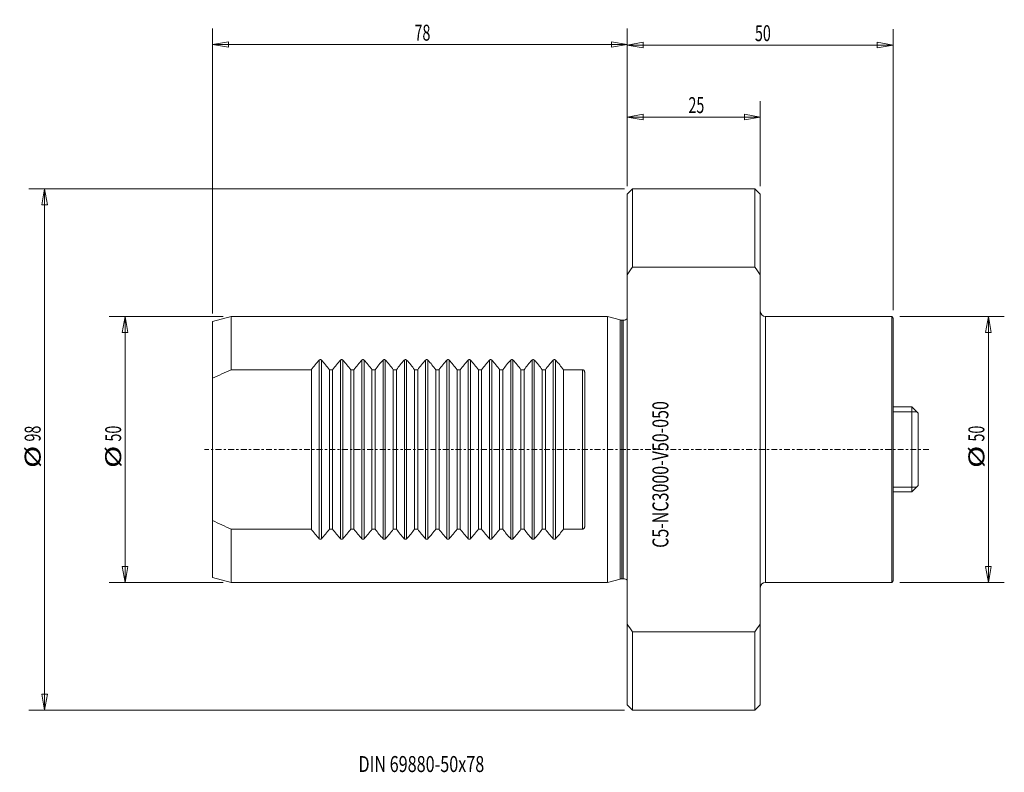
# Model space of a CAD drawing. Units: millimetres. Extents: x -114 to 71, y -61 to 81.
import ezdxf

# ---------------------------------------------------------------- set-up
doc = ezdxf.new("R2010")
doc.units = ezdxf.units.MM
doc.linetypes.add('CENTER', pattern=[47.5, 22, -8.5, 8.5, -8.5])
doc.layers.get('0').update_dxf_attribs({"linetype": 'CONTINUOUS'})
for name, color, linetype in [('1', 4, 'CONTINUOUS'), ('2', 7, 'CONTINUOUS'), ('SK1', 4, 'CONTINUOUS'), ('SK2', 7, 'CONTINUOUS'), ('SK4', 2, 'CENTER'), ('SK6', 5, 'CONTINUOUS')]:
    doc.layers.add(name, color=color, linetype=linetype)
doc.styles.add('iso_b_vert', font='simplex.shx')
doc.dimstyles.get("Standard").update_dxf_attribs({"dimtxt": 0.18, "dimasz": 0.18, "dimexe": 0.18, "dimexo": 0.0625, "dimgap": 0.09, "dimtad": 1, "dimzin": 0, "dimdsep": 52, "dimtxsty": 'Standard', "dimcen": 0.09, "dimadec": 0, "dimazin": 0, "dimtfac": 1, "dimtdec": 4, "dimtofl": 0, "dimtmove": 0, "dimatfit": 3, "dimfxl": 1, "dimtolj": 1, "dimtzin": 0, "dimarcsym": 0})

# ---------------------------------------------------------------- blocks, each defined once
blk = doc.blocks.new('LABLE3D_1')
at = {"layer": 'SK2', "lineweight": 18, "insert": (-50.542142, -60.655506), "char_height": 3, "attachment_point": 7, "line_spacing_factor": 1.084337, "style": 'iso_b_vert'}
blk.add_mtext('\\W0.7439;DIN 69880-50x78', dxfattribs=at)
blk = doc.blocks.new('DimnDraft3D1')
at = {"layer": 'SK2', "lineweight": 13}
for p, q in [((-78, 25.558178), (-78, 79.116758)), ((0, 49.5), (0, 79.116758)), ((-78, 76.116758), (-75.000002, 76.616758)), ((-78, 76.116758), (0, 76.116758)), ((-78, 76.116758), (-74.999998, 75.616758)), ((-75.000002, 76.616758), (-74.999998, 75.616758)), ((0, 76.116758), (-3.000002, 76.616758)), ((-2.999998, 75.616758), (-3.000002, 76.616758)), ((0, 76.116758), (-2.999998, 75.616758))]:
    blk.add_line(p, q, dxfattribs=at)
at = {"layer": 'SK2', "lineweight": 18, "insert": (-40.002632, 76.866758), "char_height": 3, "attachment_point": 7, "line_spacing_factor": 1.084337, "style": 'iso_b_vert'}
blk.add_mtext('\\W0.6563;78', dxfattribs=at)
blk = doc.blocks.new('_CLOSED')
at = {"lineweight": -2}
for p, q in [((-1, 0.166667), (0, 0)), ((-1, 0.166667), (-1, -0.166667)), ((0, 0), (-1, -0.166667)), ((0, 0), (-1, 0))]:
    blk.add_line(p, q, dxfattribs=at)
blk = doc.blocks.new('DimnDraft3D2')
at = {"layer": '2', "lineweight": 13}
for p, q in [((0, 49.5), (0, 79.019564)), ((50, 26.2), (50, 79.019564)), ((0, 76.019564), (2.999998, 76.548545)), ((50, 76.019564), (0, 76.019564)), ((0, 76.019564), (3.000002, 75.490583)), ((2.999998, 76.548545), (3.000002, 75.490583)), ((50, 76.019564), (46.999998, 76.548545)), ((47.000002, 75.490583), (46.999998, 76.548545)), ((50, 76.019564), (47.000002, 75.490583))]:
    blk.add_line(p, q, dxfattribs=at)
at = {"layer": '2', "lineweight": 18, "insert": (23.997368, 76.769564), "char_height": 3, "attachment_point": 7, "line_spacing_factor": 1.084337, "style": 'iso_b_vert'}
blk.add_mtext('\\W0.6563;50', dxfattribs=at)
blk = doc.blocks.new('DimnDraft3D3')
at = {"layer": 'SK2', "lineweight": 13}
for p, q in [((0, 49.5), (0, 65.493061)), ((25, 49.5), (25, 65.493061)), ((0, 62.493061), (2.999998, 63.022042)), ((2.999998, 63.022042), (3.000002, 61.96408)), ((25, 62.493061), (21.999998, 63.022042)), ((22.000002, 61.96408), (21.999998, 63.022042)), ((25, 62.493061), (0, 62.493061)), ((0, 62.493061), (3.000002, 61.96408)), ((25, 62.493061), (22.000002, 61.96408))]:
    blk.add_line(p, q, dxfattribs=at)
at = {"layer": 'SK2', "lineweight": 18, "insert": (11.497368, 63.243061), "char_height": 3, "attachment_point": 7, "line_spacing_factor": 1.084337, "style": 'iso_b_vert'}
blk.add_mtext('\\W0.6563;25', dxfattribs=at)
blk = doc.blocks.new('DimnDraft3D4')
at = {"layer": 'SK2', "lineweight": 13}
for p, q in [((-76, 24.996), (-97.405562, 24.996)), ((-94.405562, 24.996), (-94.934543, 21.995998)), ((-94.405562, -24.996), (-94.405562, 24.996)), ((-94.405562, 24.996), (-93.876581, 21.996002)), ((-93.876581, 21.996002), (-94.934543, 21.995998)), ((-94.934543, -21.996002), (-93.876581, -21.995998)), ((-94.405562, -24.996), (-94.934543, -21.996002)), ((-94.405562, -24.996), (-93.876581, -21.995998)), ((-76, -24.996), (-97.405562, -24.996))]:
    blk.add_line(p, q, dxfattribs=at)
at = {"layer": 'SK2', "lineweight": 18, "char_height": 3, "attachment_point": 7, "rotation": 90, "line_spacing_factor": 1.084337, "style": 'iso_b_vert'}
for s, insert in [('\\W0.6563;50', (-95.155562, 1.484211)), ('\\W1.3781;%%c', (-95.155562, -3.489474))]:
    blk.add_mtext(s, dxfattribs=dict(at, insert=insert))
blk = doc.blocks.new('DimnDraft3D5')
at = {"layer": 'SK2', "lineweight": 13}
for p, q in [((-0.5, 49), (-112.538288, 49)), ((-109.538288, 49), (-110.067269, 45.999998)), ((-109.538288, 49), (-109.538288, -49)), ((-109.538288, 49), (-109.009307, 46.000002)), ((-109.009307, 46.000002), (-110.067269, 45.999998)), ((-110.067269, -46.000002), (-109.009307, -45.999998)), ((-109.538288, -49), (-110.067269, -46.000002)), ((-109.538288, -49), (-109.009307, -45.999998)), ((-0.5, -49), (-112.538288, -49))]:
    blk.add_line(p, q, dxfattribs=at)
at = {"layer": 'SK2', "lineweight": 18, "char_height": 3, "attachment_point": 7, "rotation": 90, "line_spacing_factor": 1.084337, "style": 'iso_b_vert'}
for s, insert in [('\\W0.6563;98', (-110.288288, 1.484211)), ('\\W1.3781;%%c', (-110.288288, -3.489474))]:
    blk.add_mtext(s, dxfattribs=dict(at, insert=insert))
blk = doc.blocks.new('DimnDraft3D6')
at = {"layer": 'SK2', "lineweight": 13}
for p, q in [((51.2, 25), (70.871125, 25)), ((67.871125, 25), (67.342144, 21.999998)), ((67.871125, 25), (67.871125, -25)), ((67.871125, 25), (68.400106, 22.000002)), ((68.400106, 22.000002), (67.342144, 21.999998)), ((67.342144, -22.000002), (68.400106, -21.999998)), ((67.871125, -25), (67.342144, -22.000002)), ((67.871125, -25), (68.400106, -21.999998)), ((51.2, -25), (70.871125, -25))]:
    blk.add_line(p, q, dxfattribs=at)
at = {"layer": 'SK2', "lineweight": 18, "char_height": 3, "attachment_point": 7, "rotation": 90, "line_spacing_factor": 1.084337, "style": 'iso_b_vert'}
for s, insert in [('\\W0.6563;50', (67.121125, 1.484211)), ('\\W1.3781;%%c', (67.121125, -3.489474))]:
    blk.add_mtext(s, dxfattribs=dict(at, insert=insert))

msp = doc.modelspace()

# ---------------------------------------------------------------- linework, layer by layer
at = {"layer": '1', "lineweight": 18}
for p, q in [((1, 49), (0, 48)), ((24, 49), (1, 49)), ((1, 49), (1, 34.29)), ((25, 48), (24, 49)), ((24, 34.29), (24, 49)), ((0, 32.85), (0, 48)), ((25, 48), (25, 32.85)), ((1, 34.29), (24, 34.29)), ((0, -32.85), (0, 32.85)), ((25, -32.85), (25, 32.85)), ((49.7, 25), (26, 25)), ((26, 25), (26, -25)), ((50, 24.7), (49.7, 25)), ((49.7, 25), (49.7, 0)), ((50, 24.7), (50, 0)), ((49.7, 0), (49.7, -25)), ((50, 0), (50, -24.7)), ((26, -25), (49.7, -25)), ((49.7, -25), (50, -24.7)), ((0, -48), (0, -32.85)), ((25, -32.85), (25, -48)), ((1, -34.29), (1, -49)), ((24, -34.29), (1, -34.29)), ((24, -49), (24, -34.29)), ((0, -48), (1, -49)), ((24, -49), (25, -48)), ((1, -49), (24, -49))]:
    msp.add_line(p, q, dxfattribs=at)
at = {"layer": '1', "lineweight": 18, "extrusion": (0, 0, -1)}
for centre, start, end in [((-26, 26), 270, 0), ((-26, -26), 0, 90)]:
    msp.add_arc(centre, 1, start, end, dxfattribs=at)
at = {"layer": '1', "lineweight": 18}
for points in [[(1, 34.29), (0.66, 33.81), (0.33, 33.33), (0, 32.85)], [(25, 32.85), (24.67, 33.33), (24.34, 33.81), (24, 34.29)], [(0, -32.85), (0.33, -33.33), (0.66, -33.81), (1, -34.29)], [(24, -34.29), (24.34, -33.81), (24.67, -33.33), (25, -32.85)]]:
    msp.add_open_spline(points, degree=3, dxfattribs=at)
at = {"layer": 'SK1', "lineweight": 18}
for p, q in [((-74.5, 25), (-78, 24.06)), ((-3.7, 25), (-74.5, 25)), ((-74.5, 25), (-74.5, 14.99)), ((-1.35, 24.37), (-3.7, 25)), ((-3.7, 25), (-3.7, 0)), ((-1.35, 24.37), (-1.35, 0)), ((-0.75, 24.32), (-1.04, 24.32)), ((-1.04, 24.32), (-1.04, 0)), ((-0.75, 24.32), (-0.75, 0)), ((-78, 24.06), (-78, 13.37)), ((-57.91, 16.79), (-57.91, -16.79)), ((-57.49, 16.79), (-57.49, -16.79)), ((-53.91, 16.79), (-53.91, -16.79)), ((-53.49, 16.79), (-53.49, -16.79)), ((-49.91, 16.79), (-49.91, -16.79)), ((-49.49, 16.79), (-49.49, -16.79)), ((-45.91, 16.79), (-45.91, -16.79)), ((-45.49, 16.79), (-45.49, -16.79)), ((-41.91, 16.79), (-41.91, -16.79)), ((-41.49, 16.79), (-41.49, -16.79)), ((-37.91, 16.79), (-37.91, -16.79)), ((-37.49, 16.79), (-37.49, -16.79)), ((-33.91, 16.79), (-33.91, -16.79)), ((-33.49, 16.79), (-33.49, -16.79)), ((-29.91, 16.79), (-29.91, -16.79)), ((-29.49, 16.79), (-29.49, -16.79)), ((-25.91, 16.79), (-25.91, -16.79)), ((-25.49, 16.79), (-25.49, -16.79)), ((-21.91, 16.79), (-21.91, -16.79)), ((-21.49, 16.79), (-21.49, -16.79)), ((-17.91, 16.79), (-17.91, -16.79)), ((-17.49, 16.79), (-17.49, -16.79)), ((-13.91, 16.79), (-13.91, -16.79)), ((-13.49, 16.79), (-13.49, -16.79)), ((-74.5, 14.99), (-59.4, 14.99)), ((-59.4, 14.99), (-59.4, -14.99)), ((-56, 14.99), (-55.4, 14.99)), ((-56, -14.99), (-56, 14.99)), ((-55.4, 14.99), (-55.4, -14.99)), ((-52, 14.99), (-51.4, 14.99)), ((-52, -14.99), (-52, 14.99)), ((-51.4, 14.99), (-51.4, -14.99)), ((-48, 14.99), (-47.4, 14.99)), ((-48, -14.99), (-48, 14.99)), ((-47.4, 14.99), (-47.4, -14.99)), ((-44, 14.99), (-43.4, 14.99)), ((-44, -14.99), (-44, 14.99)), ((-43.4, 14.99), (-43.4, -14.99)), ((-40, 14.99), (-39.4, 14.99)), ((-40, -14.99), (-40, 14.99)), ((-39.4, 14.99), (-39.4, -14.99)), ((-36, -14.99), (-36, 14.99)), ((-36, 14.99), (-35.4, 14.99)), ((-35.4, 14.99), (-35.4, -14.99)), ((-32, 14.99), (-31.4, 14.99)), ((-32, -14.99), (-32, 14.99)), ((-31.4, 14.99), (-31.4, -14.99)), ((-28, 14.99), (-27.4, 14.99)), ((-28, -14.99), (-28, 14.99)), ((-27.4, 14.99), (-27.4, -14.99)), ((-24, -14.99), (-24, 14.99)), ((-24, 14.99), (-23.4, 14.99)), ((-23.4, 14.99), (-23.4, -14.99)), ((-20, 14.99), (-19.4, 14.99)), ((-20, -14.99), (-20, 14.99)), ((-19.4, 14.99), (-19.4, -14.99)), ((-16, 14.99), (-15.4, 14.99)), ((-16, -14.99), (-16, 14.99)), ((-15.4, 14.99), (-15.4, -14.99)), ((-12, -14.99), (-12, 14.99)), ((-12, 14.99), (-8.4, 14.99)), ((-8.4, -14.99), (-8.4, 14.99)), ((-78, 13.37), (-78, -13.37)), ((-8, 14.44), (-8, -14.44)), ((53.5, 8), (50, 8)), ((54.7, 6.8), (53.5, 8)), ((53.5, 8), (53.5, -8)), ((54.7, 6.8), (54.7, -6.8)), ((-3.7, 0), (-3.7, -25)), ((-1.35, 0), (-1.35, -24.37)), ((-1.04, 0), (-1.04, -24.32)), ((-0.75, 0), (-0.75, -24.32)), ((53.5, -8), (54.7, -6.8)), ((50, -8), (53.5, -8)), ((-78, -13.37), (-78, -24.06)), ((-59.4, -14.99), (-74.5, -14.99)), ((-74.5, -14.99), (-74.5, -25)), ((-55.4, -14.99), (-56, -14.99)), ((-51.4, -14.99), (-52, -14.99)), ((-47.4, -14.99), (-48, -14.99)), ((-43.4, -14.99), (-44, -14.99)), ((-39.4, -14.99), (-40, -14.99)), ((-35.4, -14.99), (-36, -14.99)), ((-31.4, -14.99), (-32, -14.99)), ((-27.4, -14.99), (-28, -14.99)), ((-23.4, -14.99), (-24, -14.99)), ((-19.4, -14.99), (-20, -14.99)), ((-15.4, -14.99), (-16, -14.99)), ((-8.4, -14.99), (-12, -14.99)), ((-78, -24.06), (-74.5, -25)), ((-74.5, -25), (-3.7, -25)), ((-3.7, -25), (-1.35, -24.37)), ((-1.04, -24.32), (-0.75, -24.32))]:
    msp.add_line(p, q, dxfattribs=at)
at = {"layer": 'SK1', "lineweight": 13}
for p, q in [((54.42, 7.08), (50, 7.08)), ((54.42, -7.08), (50, -7.08))]:
    msp.add_line(p, q, dxfattribs=at)
at = {"layer": 'SK1', "lineweight": 18, "extrusion": (0, 0, -1)}
for centre, radius, start, end in [((1.04, 25.52), 1.2, 270, 285), ((0.75, 25.52), 1.2, 231.3169, 270), ((39.4, 0), 25, 36.8424, 42.208), ((76, 0), 25, 137.792, 143.1576), ((35.4, 0), 25, 36.8424, 42.208), ((72, 0), 25, 137.792, 143.1576), ((31.4, 0), 25, 36.8424, 42.208), ((68, 0), 25, 137.792, 143.1576), ((27.4, 0), 25, 36.8424, 42.208), ((64, 0), 25, 137.792, 143.1576), ((23.4, 0), 25, 36.8424, 42.208), ((60, 0), 25, 137.792, 143.1576), ((19.4, 0), 25, 36.8424, 42.208), ((56, 0), 25, 137.792, 143.1576), ((15.4, 0), 25, 36.8424, 42.208), ((52, 0), 25, 137.792, 143.1576), ((11.4, 0), 25, 36.8424, 42.208), ((48, 0), 25, 137.792, 143.1576), ((7.4, 0), 25, 36.8424, 42.208), ((44, 0), 25, 137.792, 143.1576), ((3.4, 0), 25, 36.8424, 42.208), ((40, 0), 25, 137.792, 143.1576), ((-0.6, 0), 25, 36.8424, 42.208), ((36, 0), 25, 137.792, 143.1576), ((-4.6, 0), 25, 36.8424, 42.208), ((32, 0), 25, 137.792, 143.1576), ((39.4, 0), 25, 317.792, 323.1576), ((76, 0), 25, 216.8424, 222.208), ((35.4, 0), 25, 317.792, 323.1576), ((72, 0), 25, 216.8424, 222.208), ((31.4, 0), 25, 317.792, 323.1576), ((68, 0), 25, 216.8424, 222.208), ((27.4, 0), 25, 317.792, 323.1576), ((64, 0), 25, 216.8424, 222.208), ((23.4, 0), 25, 317.792, 323.1576), ((60, 0), 25, 216.8424, 222.208), ((19.4, 0), 25, 317.792, 323.1576), ((56, 0), 25, 216.8424, 222.208), ((15.4, 0), 25, 317.792, 323.1576), ((52, 0), 25, 216.8424, 222.208), ((11.4, 0), 25, 317.792, 323.1576), ((48, 0), 25, 216.8424, 222.208), ((7.4, 0), 25, 317.792, 323.1576), ((44, 0), 25, 216.8424, 222.208), ((3.4, 0), 25, 317.792, 323.1576), ((40, 0), 25, 216.8424, 222.208), ((-0.6, 0), 25, 317.792, 323.1576), ((36, 0), 25, 216.8424, 222.208), ((-4.6, 0), 25, 317.792, 323.1576), ((32, 0), 25, 216.8424, 222.208), ((1.04, -25.52), 1.2, 75, 90), ((0.75, -25.52), 1.2, 90, 128.6831)]:
    msp.add_arc(centre, radius, start, end, dxfattribs=at)
at = {"layer": 'SK1', "lineweight": 18}
for points, knots in [([(-57.91, 16.79), (-57.9, 16.81), (-57.89, 16.82), (-57.86, 16.84), (-57.84, 16.85), (-57.8, 16.87), (-57.78, 16.88), (-57.74, 16.89), (-57.72, 16.89), (-57.69, 16.89), (-57.68, 16.89), (-57.66, 16.89), (-57.65, 16.88), (-57.62, 16.88), (-57.6, 16.87), (-57.56, 16.85), (-57.54, 16.84), (-57.51, 16.82), (-57.5, 16.81), (-57.49, 16.79)], [0, 0, 0, 0, 0.125, 0.125, 0.25, 0.25, 0.375, 0.375, 0.5, 0.5, 0.5625, 0.5625, 0.625, 0.625, 0.75, 0.75, 0.875, 0.875, 1, 1, 1, 1]), ([(-53.91, 16.79), (-53.9, 16.81), (-53.89, 16.82), (-53.86, 16.84), (-53.84, 16.85), (-53.8, 16.87), (-53.78, 16.88), (-53.74, 16.89), (-53.72, 16.89), (-53.69, 16.89), (-53.68, 16.89), (-53.66, 16.89), (-53.65, 16.88), (-53.62, 16.88), (-53.6, 16.87), (-53.56, 16.85), (-53.54, 16.84), (-53.51, 16.82), (-53.5, 16.81), (-53.49, 16.79)], [0, 0, 0, 0, 0.125, 0.125, 0.25, 0.25, 0.375, 0.375, 0.5, 0.5, 0.5625, 0.5625, 0.625, 0.625, 0.75, 0.75, 0.875, 0.875, 1, 1, 1, 1]), ([(-49.91, 16.79), (-49.9, 16.81), (-49.89, 16.82), (-49.86, 16.84), (-49.84, 16.85), (-49.8, 16.87), (-49.78, 16.88), (-49.74, 16.89), (-49.72, 16.89), (-49.69, 16.89), (-49.68, 16.89), (-49.66, 16.89), (-49.65, 16.88), (-49.62, 16.88), (-49.6, 16.87), (-49.56, 16.85), (-49.54, 16.84), (-49.51, 16.82), (-49.5, 16.81), (-49.49, 16.79)], [0, 0, 0, 0, 0.125, 0.125, 0.25, 0.25, 0.375, 0.375, 0.5, 0.5, 0.5625, 0.5625, 0.625, 0.625, 0.75, 0.75, 0.875, 0.875, 1, 1, 1, 1]), ([(-45.91, 16.79), (-45.9, 16.81), (-45.89, 16.82), (-45.86, 16.84), (-45.84, 16.85), (-45.8, 16.87), (-45.78, 16.88), (-45.74, 16.89), (-45.72, 16.89), (-45.69, 16.89), (-45.68, 16.89), (-45.66, 16.89), (-45.65, 16.88), (-45.62, 16.88), (-45.6, 16.87), (-45.56, 16.85), (-45.54, 16.84), (-45.51, 16.82), (-45.5, 16.81), (-45.49, 16.79)], [0, 0, 0, 0, 0.125, 0.125, 0.25, 0.25, 0.375, 0.375, 0.5, 0.5, 0.5625, 0.5625, 0.625, 0.625, 0.75, 0.75, 0.875, 0.875, 1, 1, 1, 1]), ([(-41.91, 16.79), (-41.9, 16.81), (-41.89, 16.82), (-41.86, 16.84), (-41.84, 16.85), (-41.8, 16.87), (-41.78, 16.88), (-41.74, 16.89), (-41.72, 16.89), (-41.69, 16.89), (-41.68, 16.89), (-41.66, 16.89), (-41.65, 16.88), (-41.62, 16.88), (-41.6, 16.87), (-41.56, 16.85), (-41.54, 16.84), (-41.51, 16.82), (-41.5, 16.81), (-41.49, 16.79)], [0, 0, 0, 0, 0.125, 0.125, 0.25, 0.25, 0.375, 0.375, 0.5, 0.5, 0.5625, 0.5625, 0.625, 0.625, 0.75, 0.75, 0.875, 0.875, 1, 1, 1, 1]), ([(-37.91, 16.79), (-37.9, 16.81), (-37.89, 16.82), (-37.86, 16.84), (-37.84, 16.85), (-37.8, 16.87), (-37.78, 16.88), (-37.74, 16.89), (-37.72, 16.89), (-37.69, 16.89), (-37.68, 16.89), (-37.66, 16.89), (-37.65, 16.88), (-37.62, 16.88), (-37.6, 16.87), (-37.56, 16.85), (-37.54, 16.84), (-37.51, 16.82), (-37.5, 16.81), (-37.49, 16.79)], [0, 0, 0, 0, 0.125, 0.125, 0.25, 0.25, 0.375, 0.375, 0.5, 0.5, 0.5625, 0.5625, 0.625, 0.625, 0.75, 0.75, 0.875, 0.875, 1, 1, 1, 1]), ([(-33.91, 16.79), (-33.9, 16.81), (-33.89, 16.82), (-33.86, 16.84), (-33.84, 16.85), (-33.8, 16.87), (-33.78, 16.88), (-33.74, 16.89), (-33.72, 16.89), (-33.69, 16.89), (-33.68, 16.89), (-33.66, 16.89), (-33.65, 16.88), (-33.62, 16.88), (-33.6, 16.87), (-33.56, 16.85), (-33.54, 16.84), (-33.51, 16.82), (-33.5, 16.81), (-33.49, 16.79)], [0, 0, 0, 0, 0.125, 0.125, 0.25, 0.25, 0.375, 0.375, 0.5, 0.5, 0.5625, 0.5625, 0.625, 0.625, 0.75, 0.75, 0.875, 0.875, 1, 1, 1, 1]), ([(-29.91, 16.79), (-29.9, 16.81), (-29.89, 16.82), (-29.86, 16.84), (-29.84, 16.85), (-29.8, 16.87), (-29.78, 16.88), (-29.74, 16.89), (-29.72, 16.89), (-29.69, 16.89), (-29.68, 16.89), (-29.66, 16.89), (-29.65, 16.88), (-29.62, 16.88), (-29.6, 16.87), (-29.56, 16.85), (-29.54, 16.84), (-29.51, 16.82), (-29.5, 16.81), (-29.49, 16.79)], [0, 0, 0, 0, 0.125, 0.125, 0.25, 0.25, 0.375, 0.375, 0.5, 0.5, 0.5625, 0.5625, 0.625, 0.625, 0.75, 0.75, 0.875, 0.875, 1, 1, 1, 1]), ([(-25.91, 16.79), (-25.9, 16.81), (-25.89, 16.82), (-25.86, 16.84), (-25.84, 16.85), (-25.8, 16.87), (-25.78, 16.88), (-25.74, 16.89), (-25.72, 16.89), (-25.69, 16.89), (-25.68, 16.89), (-25.66, 16.89), (-25.65, 16.88), (-25.62, 16.88), (-25.6, 16.87), (-25.56, 16.85), (-25.54, 16.84), (-25.51, 16.82), (-25.5, 16.81), (-25.49, 16.79)], [0, 0, 0, 0, 0.125, 0.125, 0.25, 0.25, 0.375, 0.375, 0.5, 0.5, 0.5625, 0.5625, 0.625, 0.625, 0.75, 0.75, 0.875, 0.875, 1, 1, 1, 1]), ([(-21.91, 16.79), (-21.9, 16.81), (-21.89, 16.82), (-21.86, 16.84), (-21.84, 16.85), (-21.8, 16.87), (-21.78, 16.88), (-21.74, 16.89), (-21.72, 16.89), (-21.69, 16.89), (-21.68, 16.89), (-21.66, 16.89), (-21.65, 16.88), (-21.62, 16.88), (-21.6, 16.87), (-21.56, 16.85), (-21.54, 16.84), (-21.51, 16.82), (-21.5, 16.81), (-21.49, 16.79)], [0, 0, 0, 0, 0.125, 0.125, 0.25, 0.25, 0.375, 0.375, 0.5, 0.5, 0.5625, 0.5625, 0.625, 0.625, 0.75, 0.75, 0.875, 0.875, 1, 1, 1, 1]), ([(-17.91, 16.79), (-17.9, 16.81), (-17.89, 16.82), (-17.86, 16.84), (-17.84, 16.85), (-17.8, 16.87), (-17.78, 16.88), (-17.74, 16.89), (-17.72, 16.89), (-17.69, 16.89), (-17.68, 16.89), (-17.66, 16.89), (-17.65, 16.88), (-17.62, 16.88), (-17.6, 16.87), (-17.56, 16.85), (-17.54, 16.84), (-17.51, 16.82), (-17.5, 16.81), (-17.49, 16.79)], [0, 0, 0, 0, 0.125, 0.125, 0.25, 0.25, 0.375, 0.375, 0.5, 0.5, 0.5625, 0.5625, 0.625, 0.625, 0.75, 0.75, 0.875, 0.875, 1, 1, 1, 1]), ([(-13.91, 16.79), (-13.9, 16.81), (-13.89, 16.82), (-13.86, 16.84), (-13.84, 16.85), (-13.8, 16.87), (-13.78, 16.88), (-13.74, 16.89), (-13.72, 16.89), (-13.69, 16.89), (-13.68, 16.89), (-13.66, 16.89), (-13.65, 16.88), (-13.62, 16.88), (-13.6, 16.87), (-13.56, 16.85), (-13.54, 16.84), (-13.51, 16.82), (-13.5, 16.81), (-13.49, 16.79)], [0, 0, 0, 0, 0.125, 0.125, 0.25, 0.25, 0.375, 0.375, 0.5, 0.5, 0.5625, 0.5625, 0.625, 0.625, 0.75, 0.75, 0.875, 0.875, 1, 1, 1, 1]), ([(-8.4, 14.99), (-8.38, 14.99), (-8.36, 14.99), (-8.33, 14.98), (-8.31, 14.98), (-8.28, 14.96), (-8.26, 14.96), (-8.23, 14.94), (-8.22, 14.93), (-8.18, 14.9), (-8.16, 14.88), (-8.12, 14.83), (-8.1, 14.81), (-8.07, 14.75), (-8.06, 14.73), (-8.04, 14.67), (-8.03, 14.64), (-8.01, 14.56), (-8, 14.5), (-8, 14.44)], [0, 0, 0, 0, 0.0625, 0.0625, 0.125, 0.125, 0.1875, 0.1875, 0.25, 0.25, 0.375, 0.375, 0.5, 0.5, 0.625, 0.625, 0.75, 0.75, 1, 1, 1, 1]), ([(-8, -14.44), (-8, -14.5), (-8.01, -14.56), (-8.03, -14.64), (-8.03, -14.67), (-8.06, -14.72), (-8.07, -14.75), (-8.1, -14.8), (-8.12, -14.83), (-8.16, -14.88), (-8.18, -14.9), (-8.22, -14.93), (-8.23, -14.94), (-8.26, -14.96), (-8.28, -14.96), (-8.33, -14.98), (-8.36, -14.99), (-8.4, -14.99)], [0, 0, 0, 0, 0.25, 0.25, 0.375, 0.375, 0.5, 0.5, 0.625, 0.625, 0.75, 0.75, 0.8125, 0.8125, 0.875, 0.875, 1, 1, 1, 1]), ([(-57.49, -16.79), (-57.5, -16.81), (-57.51, -16.82), (-57.54, -16.84), (-57.56, -16.85), (-57.6, -16.87), (-57.62, -16.88), (-57.66, -16.89), (-57.68, -16.89), (-57.71, -16.89), (-57.72, -16.89), (-57.74, -16.89), (-57.75, -16.88), (-57.78, -16.88), (-57.8, -16.87), (-57.84, -16.85), (-57.86, -16.84), (-57.89, -16.82), (-57.9, -16.81), (-57.91, -16.79)], [0, 0, 0, 0, 0.125, 0.125, 0.25, 0.25, 0.375, 0.375, 0.5, 0.5, 0.5625, 0.5625, 0.625, 0.625, 0.75, 0.75, 0.875, 0.875, 1, 1, 1, 1]), ([(-53.49, -16.79), (-53.5, -16.81), (-53.51, -16.82), (-53.54, -16.84), (-53.56, -16.85), (-53.6, -16.87), (-53.62, -16.88), (-53.66, -16.89), (-53.68, -16.89), (-53.71, -16.89), (-53.72, -16.89), (-53.74, -16.89), (-53.75, -16.88), (-53.78, -16.88), (-53.8, -16.87), (-53.84, -16.85), (-53.86, -16.84), (-53.89, -16.82), (-53.9, -16.81), (-53.91, -16.79)], [0, 0, 0, 0, 0.125, 0.125, 0.25, 0.25, 0.375, 0.375, 0.5, 0.5, 0.5625, 0.5625, 0.625, 0.625, 0.75, 0.75, 0.875, 0.875, 1, 1, 1, 1]), ([(-49.49, -16.79), (-49.5, -16.81), (-49.51, -16.82), (-49.54, -16.84), (-49.56, -16.85), (-49.6, -16.87), (-49.62, -16.88), (-49.66, -16.89), (-49.68, -16.89), (-49.71, -16.89), (-49.72, -16.89), (-49.74, -16.89), (-49.75, -16.88), (-49.78, -16.88), (-49.8, -16.87), (-49.84, -16.85), (-49.86, -16.84), (-49.89, -16.82), (-49.9, -16.81), (-49.91, -16.79)], [0, 0, 0, 0, 0.125, 0.125, 0.25, 0.25, 0.375, 0.375, 0.5, 0.5, 0.5625, 0.5625, 0.625, 0.625, 0.75, 0.75, 0.875, 0.875, 1, 1, 1, 1]), ([(-45.49, -16.79), (-45.5, -16.81), (-45.51, -16.82), (-45.54, -16.84), (-45.56, -16.85), (-45.6, -16.87), (-45.62, -16.88), (-45.66, -16.89), (-45.68, -16.89), (-45.71, -16.89), (-45.72, -16.89), (-45.74, -16.89), (-45.75, -16.88), (-45.78, -16.88), (-45.8, -16.87), (-45.84, -16.85), (-45.86, -16.84), (-45.89, -16.82), (-45.9, -16.81), (-45.91, -16.79)], [0, 0, 0, 0, 0.125, 0.125, 0.25, 0.25, 0.375, 0.375, 0.5, 0.5, 0.5625, 0.5625, 0.625, 0.625, 0.75, 0.75, 0.875, 0.875, 1, 1, 1, 1]), ([(-41.49, -16.79), (-41.5, -16.81), (-41.51, -16.82), (-41.54, -16.84), (-41.56, -16.85), (-41.6, -16.87), (-41.62, -16.88), (-41.66, -16.89), (-41.68, -16.89), (-41.71, -16.89), (-41.72, -16.89), (-41.74, -16.89), (-41.75, -16.88), (-41.78, -16.88), (-41.8, -16.87), (-41.84, -16.85), (-41.86, -16.84), (-41.89, -16.82), (-41.9, -16.81), (-41.91, -16.79)], [0, 0, 0, 0, 0.125, 0.125, 0.25, 0.25, 0.375, 0.375, 0.5, 0.5, 0.5625, 0.5625, 0.625, 0.625, 0.75, 0.75, 0.875, 0.875, 1, 1, 1, 1]), ([(-37.49, -16.79), (-37.5, -16.81), (-37.51, -16.82), (-37.54, -16.84), (-37.56, -16.85), (-37.6, -16.87), (-37.62, -16.88), (-37.66, -16.89), (-37.68, -16.89), (-37.71, -16.89), (-37.72, -16.89), (-37.74, -16.89), (-37.75, -16.88), (-37.78, -16.88), (-37.8, -16.87), (-37.84, -16.85), (-37.86, -16.84), (-37.89, -16.82), (-37.9, -16.81), (-37.91, -16.79)], [0, 0, 0, 0, 0.125, 0.125, 0.25, 0.25, 0.375, 0.375, 0.5, 0.5, 0.5625, 0.5625, 0.625, 0.625, 0.75, 0.75, 0.875, 0.875, 1, 1, 1, 1]), ([(-33.49, -16.79), (-33.5, -16.81), (-33.51, -16.82), (-33.54, -16.84), (-33.56, -16.85), (-33.6, -16.87), (-33.62, -16.88), (-33.66, -16.89), (-33.68, -16.89), (-33.71, -16.89), (-33.72, -16.89), (-33.74, -16.89), (-33.75, -16.88), (-33.78, -16.88), (-33.8, -16.87), (-33.84, -16.85), (-33.86, -16.84), (-33.89, -16.82), (-33.9, -16.81), (-33.91, -16.79)], [0, 0, 0, 0, 0.125, 0.125, 0.25, 0.25, 0.375, 0.375, 0.5, 0.5, 0.5625, 0.5625, 0.625, 0.625, 0.75, 0.75, 0.875, 0.875, 1, 1, 1, 1]), ([(-29.49, -16.79), (-29.5, -16.81), (-29.51, -16.82), (-29.54, -16.84), (-29.56, -16.85), (-29.6, -16.87), (-29.62, -16.88), (-29.66, -16.89), (-29.68, -16.89), (-29.71, -16.89), (-29.72, -16.89), (-29.74, -16.89), (-29.75, -16.88), (-29.78, -16.88), (-29.8, -16.87), (-29.84, -16.85), (-29.86, -16.84), (-29.89, -16.82), (-29.9, -16.81), (-29.91, -16.79)], [0, 0, 0, 0, 0.125, 0.125, 0.25, 0.25, 0.375, 0.375, 0.5, 0.5, 0.5625, 0.5625, 0.625, 0.625, 0.75, 0.75, 0.875, 0.875, 1, 1, 1, 1]), ([(-25.49, -16.79), (-25.5, -16.81), (-25.51, -16.82), (-25.54, -16.84), (-25.56, -16.85), (-25.6, -16.87), (-25.62, -16.88), (-25.66, -16.89), (-25.68, -16.89), (-25.71, -16.89), (-25.72, -16.89), (-25.74, -16.89), (-25.75, -16.88), (-25.78, -16.88), (-25.8, -16.87), (-25.84, -16.85), (-25.86, -16.84), (-25.89, -16.82), (-25.9, -16.81), (-25.91, -16.79)], [0, 0, 0, 0, 0.125, 0.125, 0.25, 0.25, 0.375, 0.375, 0.5, 0.5, 0.5625, 0.5625, 0.625, 0.625, 0.75, 0.75, 0.875, 0.875, 1, 1, 1, 1]), ([(-21.49, -16.79), (-21.5, -16.81), (-21.51, -16.82), (-21.54, -16.84), (-21.56, -16.85), (-21.6, -16.87), (-21.62, -16.88), (-21.66, -16.89), (-21.68, -16.89), (-21.71, -16.89), (-21.72, -16.89), (-21.74, -16.89), (-21.75, -16.88), (-21.78, -16.88), (-21.8, -16.87), (-21.84, -16.85), (-21.86, -16.84), (-21.89, -16.82), (-21.9, -16.81), (-21.91, -16.79)], [0, 0, 0, 0, 0.125, 0.125, 0.25, 0.25, 0.375, 0.375, 0.5, 0.5, 0.5625, 0.5625, 0.625, 0.625, 0.75, 0.75, 0.875, 0.875, 1, 1, 1, 1]), ([(-17.49, -16.79), (-17.5, -16.81), (-17.51, -16.82), (-17.54, -16.84), (-17.56, -16.85), (-17.6, -16.87), (-17.62, -16.88), (-17.66, -16.89), (-17.68, -16.89), (-17.71, -16.89), (-17.72, -16.89), (-17.74, -16.89), (-17.75, -16.88), (-17.78, -16.88), (-17.8, -16.87), (-17.84, -16.85), (-17.86, -16.84), (-17.89, -16.82), (-17.9, -16.81), (-17.91, -16.79)], [0, 0, 0, 0, 0.125, 0.125, 0.25, 0.25, 0.375, 0.375, 0.5, 0.5, 0.5625, 0.5625, 0.625, 0.625, 0.75, 0.75, 0.875, 0.875, 1, 1, 1, 1]), ([(-13.49, -16.79), (-13.5, -16.81), (-13.51, -16.82), (-13.54, -16.84), (-13.56, -16.85), (-13.6, -16.87), (-13.62, -16.88), (-13.66, -16.89), (-13.68, -16.89), (-13.71, -16.89), (-13.72, -16.89), (-13.74, -16.89), (-13.75, -16.88), (-13.78, -16.88), (-13.8, -16.87), (-13.84, -16.85), (-13.86, -16.84), (-13.89, -16.82), (-13.9, -16.81), (-13.91, -16.79)], [0, 0, 0, 0, 0.125, 0.125, 0.25, 0.25, 0.375, 0.375, 0.5, 0.5, 0.5625, 0.5625, 0.625, 0.625, 0.75, 0.75, 0.875, 0.875, 1, 1, 1, 1])]:
    msp.add_open_spline(points, degree=3, knots=knots, dxfattribs=at)
for points in [[(-78, 13.37), (-76.84, 13.92), (-75.67, 14.46), (-74.5, 14.99)], [(-74.5, -14.99), (-75.67, -14.46), (-76.84, -13.92), (-78, -13.37)]]:
    msp.add_open_spline(points, degree=3, dxfattribs=at)
at = {"layer": 'SK4', "lineweight": 13, "ltscale": 0.05}
msp.add_line((56.7, 0), (-79.5, 0), dxfattribs=at)

# ---------------------------------------------------------------- block references
at = {"layer": 'SK2', "lineweight": 18}
msp.add_blockref('LABLE3D_1', (0, 0), dxfattribs=at)

# ---------------------------------------------------------------- texts
at = {"layer": 'SK6', "lineweight": 18, "insert": (7.72, -18.5), "char_height": 3, "attachment_point": 7, "rotation": 90, "line_spacing_factor": 1.084337, "style": 'iso_b_vert'}
msp.add_mtext('\\W0.7353;C5-NC3000-V50-050', dxfattribs=at)

# ---------------------------------------------------------------- dimensions: what is measured, and where the dimension line sits
at = {"layer": '2', "lineweight": 13}
dim = msp.add_linear_dim(base=(0, 76.02), p1=(50, 26.2), p2=(0, 49.5), dimstyle='Standard', override={"dimtxt": 3, "dimasz": 3, "dimexe": 3, "dimexo": 1.5, "dimgap": 1.5, "dimtad": 1, "dimtih": 0, "dimdec": 0, "dimpost": '<>', "dimtxsty": 'iso_b_vert', "dimblk1": 'CLOSED', "dimblk2": 'CLOSED', "dimsah": 1, "dimclrd": 7, "dimclre": 7, "dimclrt": 7, "dimtdec": 2, "dimtmove": 0}, dxfattribs=at)
dim.commit()
dim.dimension.update_dxf_attribs({"geometry": 'DimnDraft3D2', "text_midpoint": (23.25, 76.02)})
at = {"layer": 'SK2', "lineweight": 13}
for base, p1, picture, middle in [((0, 76.12), (-78, 25.56), 'DimnDraft3D1', (-40.75, 76.12)), ((0, 62.49), (25, 49.5), 'DimnDraft3D3', (10.75, 62.49))]:
    dim = msp.add_linear_dim(base=base, p1=p1, p2=(0, 49.5), dimstyle='Standard', override={"dimtxt": 3, "dimasz": 3, "dimexe": 3, "dimexo": 1.5, "dimgap": 1.5, "dimtad": 1, "dimtih": 0, "dimdec": 0, "dimpost": '<>', "dimtxsty": 'iso_b_vert', "dimblk1": 'CLOSED', "dimblk2": 'CLOSED', "dimsah": 1, "dimclrd": 7, "dimclre": 7, "dimclrt": 7, "dimtdec": 2, "dimtmove": 0}, dxfattribs=at)
    dim.commit()
    dim.dimension.update_dxf_attribs({"geometry": picture, "text_midpoint": middle})
for p1, p2, distance, picture, middle in [((-0.5, 49), (-0.5, -49), -112.04, 'DimnDraft3D5', (-111.04, 0.73)), ((-76, -25), (-76, 25), 21.41, 'DimnDraft3D4', (-95.91, 0.73)), ((51.2, 25), (51.2, -25), 19.67, 'DimnDraft3D6', (66.37, 0.73))]:
    dim = msp.add_aligned_dim(p1=p1, p2=p2, distance=distance, dimstyle='Standard', override={"dimtxt": 3, "dimasz": 3, "dimexe": 3, "dimexo": 1.5, "dimgap": 1.5, "dimtad": 1, "dimtih": 0, "dimtoh": 0, "dimdec": 0, "dimpost": '<>', "dimtxsty": 'iso_b_vert', "dimsah": 1, "dimclrd": 7, "dimclre": 7, "dimclrt": 7, "dimtdec": 2, "dimtmove": 0}, dxfattribs=at)
    dim.commit()
    dim.dimension.update_dxf_attribs({"geometry": picture, "text_midpoint": middle})

doc.saveas('drawing.dxf')
